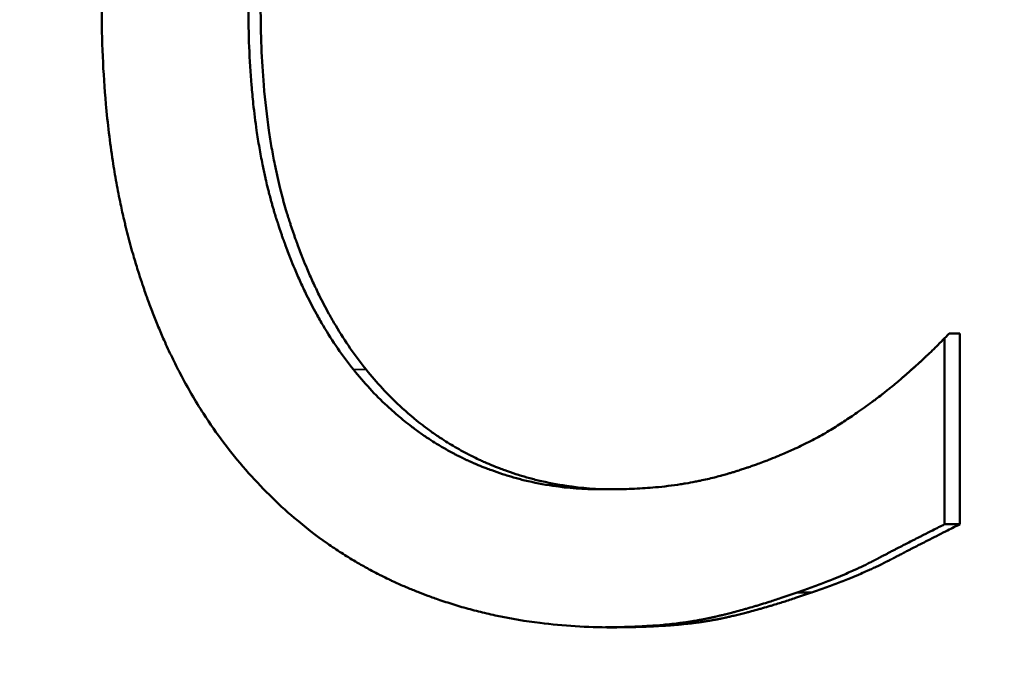
# Model space of a CAD drawing. Units: inches. Extents: x 0.1 to 21.9, y 0.1 to 16.9.
# Drawn here: x 2.9 to 3, y 13.3 to 13.3 of the extents above; entities that cross this region are included whole.
import ezdxf

# ---------------------------------------------------------------- set-up
doc = ezdxf.new("R2010")
doc.units = ezdxf.units.IN
doc.header["$MEASUREMENT"] = 0
for name, color, linetype, lineweight in [('Dimension (ANSI)', 7, 'Continuous', 25), ('Visible (ANSI)', 7, 'Continuous', 50), ('Visible Narrow (ANSI)', 7, 'Continuous', 35)]:
    doc.layers.add(name, color=color, linetype=linetype, lineweight=lineweight)
doc.styles.add('Note Text (ANSI)', font='tahoma.ttf')
doc.dimstyles.new('Default (ANSI)', dxfattribs={"dimtxt": 0.15, "dimasz": 0.098425, "dimexe": 0.125, "dimexo": 0.0625, "dimgap": 0.031496, "dimtad": 0, "dimtih": 1, "dimtoh": 1, "dimrnd": 1e-08, "dimzin": 4, "dimdsep": 46, "dimtxsty": 'Note Text (ANSI)', "dimcen": 0.09, "dimdle": 0.393701, "dimclrd": 256, "dimclre": 256, "dimclrt": 256, "dimadec": 0, "dimazin": 1, "dimtfac": 0.8, "dimtofl": 0, "dimtmove": 0, "dimatfit": 3, "dimfxl": 1, "dimtolj": 1, "dimtzin": 4, "dimlwd": -1, "dimlwe": -1, "dimarcsym": 0})

# ---------------------------------------------------------------- blocks, each defined once
blk = doc.blocks.new('*D19')
at = {"layer": 'Defpoints', "color": 0, "transparency": 16777216}
for p in [(6.109141, 14.101489), (1.704191, 11.772227), (6.109141, 11.688221)]:
    blk.add_point(p, dxfattribs=at)
at = {"layer": 'Dimension (ANSI)', "transparency": 16777216}
for p, q in [((1.704191, 11.834727), (1.704191, 14.226489)), ((6.109141, 11.750721), (6.109141, 14.226489)), ((1.802616, 14.101489), (3.607104, 14.101489)), ((6.010715, 14.101489), (4.206227, 14.101489))]:
    blk.add_line(p, q, dxfattribs=at)
for points in [[(1.802616, 14.117894), (1.802616, 14.085085), (1.704191, 14.101489)], [(6.010715, 14.117894), (6.010715, 14.085085), (6.109141, 14.101489)]]:
    blk.add_solid(points, dxfattribs=at)
at = {"layer": 'Dimension (ANSI)', "transparency": 16777216, "char_height": 0.15, "attachment_point": 5, "style": 'Note Text (ANSI)'}
for s, insert in [('\\A1; 4.40"', (3.906666, 14.211058)), ('\\A1;[112]', (3.906666, 13.971874))]:
    blk.add_mtext(s, dxfattribs=dict(at, insert=insert))

msp = doc.modelspace()

# ---------------------------------------------------------------- linework, layer by layer
at = {"layer": 'Visible (ANSI)'}
for p, q in [((2.976669, 13.306686), (2.976129, 13.306686)), ((2.976669, 13.306686), (2.976669, 13.297156)), ((2.975909, 13.306454), (2.975909, 13.297156)), ((2.958665, 13.298906), (2.959351, 13.298906)), ((2.975909, 13.297156), (2.976669, 13.297156)), ((2.968539, 13.293752), (2.969267, 13.293752))]:
    msp.add_line(p, q, dxfattribs=at)
for points, knots in [([(2.940994, 13.299879), (2.940613, 13.300311), (2.940246, 13.300761), (2.939894, 13.301229), (2.939541, 13.301698), (2.939203, 13.302184), (2.938879, 13.302688), (2.938474, 13.303318), (2.938092, 13.303977), (2.937731, 13.304663), (2.937659, 13.304801), (2.937588, 13.304939), (2.937518, 13.305079), (2.937377, 13.305358), (2.93724, 13.305641), (2.937107, 13.30593), (2.93704, 13.306074), (2.936975, 13.306219), (2.93691, 13.306365), (2.936812, 13.306585), (2.936717, 13.306807), (2.936624, 13.307031), (2.936531, 13.307256), (2.936439, 13.307483), (2.93635, 13.307712), (2.936261, 13.307942), (2.936174, 13.308174), (2.936088, 13.308409), (2.93606, 13.308487), (2.936032, 13.308566), (2.936004, 13.308644), (2.935962, 13.308762), (2.935921, 13.308881), (2.93588, 13.309001), (2.935866, 13.309041), (2.935852, 13.30908), (2.935839, 13.30912), (2.935778, 13.3093), (2.935718, 13.309481), (2.93566, 13.309664), (2.93564, 13.309725), (2.935621, 13.309786), (2.935602, 13.309847), (2.935563, 13.309969), (2.935525, 13.310092), (2.935488, 13.310216), (2.935451, 13.310339), (2.935414, 13.310463), (2.935378, 13.310588), (2.935354, 13.310671), (2.935331, 13.310754), (2.935307, 13.310838), (2.93526, 13.311005), (2.935215, 13.311173), (2.93517, 13.311342), (2.935148, 13.311427), (2.935126, 13.311512), (2.935104, 13.311597), (2.93506, 13.311767), (2.935018, 13.311938), (2.934976, 13.31211), (2.934955, 13.312196), (2.934935, 13.312283), (2.934915, 13.312369), (2.934854, 13.312629), (2.934796, 13.312891), (2.934741, 13.313156), (2.934704, 13.313332), (2.934668, 13.313509), (2.934633, 13.313688), (2.934563, 13.314044), (2.934497, 13.314405), (2.934436, 13.314769), (2.934406, 13.314952), (2.934376, 13.315135), (2.934348, 13.315319), (2.934206, 13.316241), (2.934092, 13.317188), (2.934004, 13.318161), (2.933865, 13.319717), (2.933795, 13.321337), (2.933795, 13.323023)], [0, 0, 0, 0, 0.166667, 0.166667, 0.166667, 0.333333, 0.333333, 0.333333, 0.541667, 0.541667, 0.541667, 0.583333, 0.583333, 0.583333, 0.666667, 0.666667, 0.666667, 0.708333, 0.708333, 0.708333, 0.770833, 0.770833, 0.770833, 0.833333, 0.833333, 0.833333, 0.895833, 0.895833, 0.895833, 0.916667, 0.916667, 0.916667, 0.947917, 0.947917, 0.947917, 0.958333, 0.958333, 0.958333, 1.005208, 1.005208, 1.005208, 1.020833, 1.020833, 1.020833, 1.052083, 1.052083, 1.052083, 1.083333, 1.083333, 1.083333, 1.104167, 1.104167, 1.104167, 1.145833, 1.145833, 1.145833, 1.166667, 1.166667, 1.166667, 1.208333, 1.208333, 1.208333, 1.229167, 1.229167, 1.229167, 1.291667, 1.291667, 1.291667, 1.333333, 1.333333, 1.333333, 1.416667, 1.416667, 1.416667, 1.458333, 1.458333, 1.458333, 1.666667, 1.666667, 1.666667, 2, 2, 2, 2]), ([(2.941124, 13.323023), (2.941124, 13.322337), (2.941137, 13.321667), (2.941163, 13.321013), (2.941189, 13.320358), (2.941228, 13.31972), (2.94128, 13.319098), (2.941306, 13.318787), (2.941336, 13.31848), (2.941368, 13.318177), (2.941417, 13.317722), (2.941473, 13.317277), (2.941537, 13.31684), (2.941558, 13.316694), (2.94158, 13.31655), (2.941603, 13.316406), (2.941648, 13.316119), (2.941697, 13.315836), (2.941749, 13.315557), (2.941775, 13.315417), (2.941802, 13.315279), (2.94183, 13.315141), (2.941871, 13.314935), (2.941914, 13.314731), (2.941959, 13.314529), (2.941975, 13.314462), (2.94199, 13.314394), (2.942005, 13.314328), (2.942036, 13.314194), (2.942068, 13.314062), (2.9421, 13.31393), (2.942117, 13.313864), (2.942133, 13.313799), (2.94215, 13.313733), (2.942175, 13.313635), (2.9422, 13.313538), (2.942226, 13.313441), (2.942235, 13.313409), (2.942243, 13.313377), (2.942252, 13.313345), (2.94227, 13.31328), (2.942287, 13.313216), (2.942305, 13.313153), (2.942314, 13.313121), (2.942323, 13.313089), (2.942332, 13.313057), (2.94235, 13.312993), (2.942369, 13.31293), (2.942387, 13.312867), (2.942396, 13.312836), (2.942406, 13.312804), (2.942415, 13.312773), (2.942429, 13.312726), (2.942443, 13.312679), (2.942457, 13.312632), (2.942472, 13.312585), (2.942486, 13.312538), (2.942501, 13.312492), (2.942505, 13.312476), (2.94251, 13.312461), (2.942515, 13.312445), (2.942525, 13.312414), (2.942535, 13.312384), (2.942544, 13.312353), (2.942549, 13.312337), (2.942554, 13.312322), (2.942559, 13.312307), (2.942569, 13.312276), (2.942579, 13.312245), (2.942589, 13.312214), (2.942594, 13.312199), (2.942599, 13.312184), (2.942604, 13.312168), (2.942618, 13.312122), (2.942633, 13.312076), (2.942649, 13.312031), (2.942659, 13.312), (2.942669, 13.31197), (2.942679, 13.311939), (2.942699, 13.311879), (2.942719, 13.311818), (2.94274, 13.311758), (2.94275, 13.311727), (2.942761, 13.311697), (2.942771, 13.311667), (2.942792, 13.311607), (2.942813, 13.311547), (2.942834, 13.311487), (2.942844, 13.311457), (2.942855, 13.311427), (2.942865, 13.311398), (2.942897, 13.311308), (2.942929, 13.311219), (2.942961, 13.311131), (2.942983, 13.311072), (2.943005, 13.311013), (2.943027, 13.310955), (2.94307, 13.310837), (2.943115, 13.310721), (2.94316, 13.310605), (2.943182, 13.310548), (2.943205, 13.31049), (2.943228, 13.310433), (2.943296, 13.310261), (2.943366, 13.31009), (2.943437, 13.309922), (2.943484, 13.309809), (2.943532, 13.309698), (2.943581, 13.309587), (2.943678, 13.309366), (2.943778, 13.309147), (2.94388, 13.308932), (2.943931, 13.308825), (2.943982, 13.308718), (2.944034, 13.308612), (2.944191, 13.308294), (2.944353, 13.307984), (2.94452, 13.30768), (2.944631, 13.307478), (2.944745, 13.307279), (2.944861, 13.307083), (2.945094, 13.306691), (2.945336, 13.306312), (2.945587, 13.305946), (2.945839, 13.30558), (2.9461, 13.305227), (2.94637, 13.304887)], [0, 0, 0, 0, 0.166667, 0.166667, 0.166667, 0.333333, 0.333333, 0.333333, 0.416667, 0.416667, 0.416667, 0.541667, 0.541667, 0.541667, 0.583333, 0.583333, 0.583333, 0.666667, 0.666667, 0.666667, 0.708333, 0.708333, 0.708333, 0.770833, 0.770833, 0.770833, 0.791667, 0.791667, 0.791667, 0.833333, 0.833333, 0.833333, 0.854167, 0.854167, 0.854167, 0.885417, 0.885417, 0.885417, 0.895833, 0.895833, 0.895833, 0.916667, 0.916667, 0.916667, 0.927083, 0.927083, 0.927083, 0.947917, 0.947917, 0.947917, 0.958333, 0.958333, 0.958333, 0.973958, 0.973958, 0.973958, 0.989583, 0.989583, 0.989583, 0.994792, 0.994792, 0.994792, 1.005208, 1.005208, 1.005208, 1.010417, 1.010417, 1.010417, 1.020833, 1.020833, 1.020833, 1.026042, 1.026042, 1.026042, 1.041667, 1.041667, 1.041667, 1.052083, 1.052083, 1.052083, 1.072917, 1.072917, 1.072917, 1.083333, 1.083333, 1.083333, 1.104167, 1.104167, 1.104167, 1.114583, 1.114583, 1.114583, 1.145833, 1.145833, 1.145833, 1.166667, 1.166667, 1.166667, 1.208333, 1.208333, 1.208333, 1.229167, 1.229167, 1.229167, 1.291667, 1.291667, 1.291667, 1.333333, 1.333333, 1.333333, 1.416667, 1.416667, 1.416667, 1.458333, 1.458333, 1.458333, 1.583333, 1.583333, 1.583333, 1.666667, 1.666667, 1.666667, 1.833333, 1.833333, 1.833333, 2, 2, 2, 2]), ([(2.941735, 13.323023), (2.941735, 13.322337), (2.941748, 13.321667), (2.941774, 13.321013), (2.9418, 13.320358), (2.941839, 13.31972), (2.941892, 13.319098), (2.941957, 13.31832), (2.942043, 13.317568), (2.942149, 13.31684), (2.94217, 13.316694), (2.942192, 13.31655), (2.942215, 13.316406), (2.942261, 13.316119), (2.94231, 13.315836), (2.942362, 13.315557), (2.942388, 13.315417), (2.942415, 13.315279), (2.942443, 13.315141), (2.942485, 13.314935), (2.942528, 13.314731), (2.942573, 13.314529), (2.942619, 13.314327), (2.942666, 13.314127), (2.942715, 13.31393), (2.942756, 13.313766), (2.942798, 13.313603), (2.942841, 13.313441), (2.94285, 13.313409), (2.942859, 13.313377), (2.942867, 13.313345), (2.942911, 13.313184), (2.942957, 13.313025), (2.943003, 13.312867), (2.943012, 13.312836), (2.943022, 13.312804), (2.943031, 13.312773), (2.943059, 13.312679), (2.943088, 13.312585), (2.943117, 13.312492), (2.943131, 13.312445), (2.943146, 13.312399), (2.943161, 13.312353), (2.943176, 13.312306), (2.94319, 13.31226), (2.943205, 13.312214), (2.943225, 13.312153), (2.943245, 13.312092), (2.943265, 13.312031), (2.943276, 13.312), (2.943286, 13.31197), (2.943296, 13.311939), (2.943316, 13.311879), (2.943337, 13.311818), (2.943357, 13.311758), (2.943368, 13.311727), (2.943378, 13.311697), (2.943388, 13.311667), (2.943409, 13.311607), (2.94343, 13.311547), (2.943451, 13.311487), (2.943462, 13.311457), (2.943472, 13.311427), (2.943483, 13.311398), (2.943515, 13.311308), (2.943547, 13.311219), (2.94358, 13.311131), (2.943601, 13.311072), (2.943623, 13.311013), (2.943645, 13.310955), (2.943689, 13.310837), (2.943734, 13.310721), (2.943779, 13.310605), (2.943802, 13.310548), (2.943824, 13.31049), (2.943847, 13.310433), (2.943916, 13.310261), (2.943986, 13.31009), (2.944057, 13.309922), (2.944105, 13.309809), (2.944153, 13.309698), (2.944202, 13.309587), (2.944299, 13.309366), (2.944399, 13.309147), (2.944502, 13.308932), (2.944553, 13.308825), (2.944605, 13.308718), (2.944657, 13.308612), (2.944814, 13.308294), (2.944977, 13.307984), (2.945145, 13.30768), (2.945257, 13.307478), (2.945371, 13.307279), (2.945488, 13.307083), (2.945721, 13.306691), (2.945964, 13.306312), (2.946217, 13.305946), (2.946469, 13.30558), (2.946731, 13.305227), (2.947003, 13.304887)], [0, 0, 0, 0, 0.166667, 0.166667, 0.166667, 0.333333, 0.333333, 0.333333, 0.541667, 0.541667, 0.541667, 0.583333, 0.583333, 0.583333, 0.666667, 0.666667, 0.666667, 0.708333, 0.708333, 0.708333, 0.770833, 0.770833, 0.770833, 0.833333, 0.833333, 0.833333, 0.885417, 0.885417, 0.885417, 0.895833, 0.895833, 0.895833, 0.947917, 0.947917, 0.947917, 0.958333, 0.958333, 0.958333, 0.989583, 0.989583, 0.989583, 1.005208, 1.005208, 1.005208, 1.020833, 1.020833, 1.020833, 1.041667, 1.041667, 1.041667, 1.052083, 1.052083, 1.052083, 1.072917, 1.072917, 1.072917, 1.083333, 1.083333, 1.083333, 1.104167, 1.104167, 1.104167, 1.114583, 1.114583, 1.114583, 1.145833, 1.145833, 1.145833, 1.166667, 1.166667, 1.166667, 1.208333, 1.208333, 1.208333, 1.229167, 1.229167, 1.229167, 1.291667, 1.291667, 1.291667, 1.333333, 1.333333, 1.333333, 1.416667, 1.416667, 1.416667, 1.458333, 1.458333, 1.458333, 1.583333, 1.583333, 1.583333, 1.666667, 1.666667, 1.666667, 1.833333, 1.833333, 1.833333, 2, 2, 2, 2]), ([(2.970217, 13.301872), (2.970443, 13.302013), (2.970665, 13.302154), (2.970881, 13.302295), (2.971098, 13.302436), (2.971309, 13.302578), (2.971516, 13.30272), (2.971775, 13.302898), (2.972025, 13.303077), (2.972269, 13.303256), (2.972317, 13.303292), (2.972366, 13.303328), (2.972414, 13.303364), (2.97251, 13.303436), (2.972604, 13.303507), (2.972698, 13.303579), (2.972745, 13.303615), (2.972791, 13.303652), (2.972838, 13.303688), (2.972907, 13.303742), (2.972976, 13.303796), (2.973044, 13.30385), (2.973112, 13.303904), (2.973179, 13.303959), (2.973245, 13.304013), (2.973301, 13.304058), (2.973356, 13.304104), (2.97341, 13.304149), (2.973421, 13.304158), (2.973432, 13.304167), (2.973443, 13.304176), (2.973497, 13.304222), (2.973551, 13.304267), (2.973605, 13.304313), (2.973615, 13.304322), (2.973626, 13.304331), (2.973637, 13.30434), (2.973669, 13.304367), (2.9737, 13.304395), (2.973732, 13.304422), (2.973748, 13.304436), (2.973764, 13.304449), (2.973779, 13.304463), (2.973795, 13.304477), (2.973811, 13.30449), (2.973826, 13.304504), (2.973847, 13.304522), (2.973868, 13.30454), (2.973888, 13.304558), (2.973899, 13.304567), (2.973909, 13.304576), (2.973919, 13.304585), (2.97394, 13.304603), (2.97396, 13.304621), (2.97398, 13.304639), (2.973991, 13.304648), (2.974001, 13.304656), (2.974011, 13.304665), (2.974031, 13.304683), (2.974051, 13.304701), (2.974071, 13.304719), (2.974081, 13.304727), (2.974091, 13.304736), (2.974101, 13.304745), (2.974131, 13.304771), (2.974161, 13.304798), (2.97419, 13.304824), (2.97421, 13.304841), (2.97423, 13.304859), (2.974249, 13.304876), (2.974288, 13.304911), (2.974326, 13.304945), (2.974365, 13.304979), (2.974384, 13.304997), (2.974403, 13.305014), (2.974422, 13.305031), (2.974478, 13.305082), (2.974534, 13.305132), (2.974589, 13.305182), (2.974626, 13.305215), (2.974662, 13.305248), (2.974698, 13.305281), (2.97477, 13.305347), (2.97484, 13.305412), (2.974909, 13.305476), (2.974943, 13.305508), (2.974977, 13.305539), (2.975011, 13.305571), (2.975111, 13.305666), (2.975209, 13.305758), (2.975303, 13.305849), (2.975365, 13.305909), (2.975427, 13.305968), (2.975486, 13.306027), (2.975605, 13.306144), (2.975719, 13.306257), (2.975826, 13.306367), (2.975933, 13.306477), (2.976034, 13.306583), (2.976129, 13.306686)], [0, 0, 0, 0, 0.166667, 0.166667, 0.166667, 0.333333, 0.333333, 0.333333, 0.541667, 0.541667, 0.541667, 0.583333, 0.583333, 0.583333, 0.666667, 0.666667, 0.666667, 0.708333, 0.708333, 0.708333, 0.770833, 0.770833, 0.770833, 0.833333, 0.833333, 0.833333, 0.885417, 0.885417, 0.885417, 0.895833, 0.895833, 0.895833, 0.947917, 0.947917, 0.947917, 0.958333, 0.958333, 0.958333, 0.989583, 0.989583, 0.989583, 1.005208, 1.005208, 1.005208, 1.020833, 1.020833, 1.020833, 1.041667, 1.041667, 1.041667, 1.052083, 1.052083, 1.052083, 1.072917, 1.072917, 1.072917, 1.083333, 1.083333, 1.083333, 1.104167, 1.104167, 1.104167, 1.114583, 1.114583, 1.114583, 1.145833, 1.145833, 1.145833, 1.166667, 1.166667, 1.166667, 1.208333, 1.208333, 1.208333, 1.229167, 1.229167, 1.229167, 1.291667, 1.291667, 1.291667, 1.333333, 1.333333, 1.333333, 1.416667, 1.416667, 1.416667, 1.458333, 1.458333, 1.458333, 1.583333, 1.583333, 1.583333, 1.666667, 1.666667, 1.666667, 1.833333, 1.833333, 1.833333, 2, 2, 2, 2]), ([(2.94637, 13.304887), (2.946635, 13.304557), (2.946908, 13.304241), (2.947188, 13.303939), (2.947468, 13.303636), (2.947756, 13.303347), (2.94805, 13.303072), (2.948198, 13.302934), (2.948347, 13.302799), (2.948498, 13.302668), (2.948725, 13.302472), (2.948955, 13.302283), (2.94919, 13.302102), (2.949268, 13.302041), (2.949347, 13.301982), (2.949426, 13.301923), (2.949585, 13.301805), (2.949745, 13.301691), (2.949907, 13.301581), (2.949988, 13.301525), (2.950069, 13.301471), (2.950151, 13.301417), (2.950274, 13.301336), (2.950398, 13.301258), (2.950523, 13.301181), (2.950565, 13.301155), (2.950606, 13.30113), (2.950648, 13.301105), (2.950732, 13.301055), (2.950816, 13.301005), (2.950901, 13.300957), (2.950943, 13.300932), (2.950985, 13.300908), (2.951028, 13.300884), (2.951113, 13.300836), (2.951199, 13.30079), (2.951285, 13.300743), (2.951328, 13.30072), (2.951371, 13.300698), (2.951414, 13.300675), (2.951479, 13.300641), (2.951544, 13.300608), (2.951609, 13.300575), (2.951631, 13.300564), (2.951653, 13.300553), (2.951675, 13.300542), (2.951708, 13.300525), (2.95174, 13.300509), (2.951773, 13.300493), (2.951806, 13.300477), (2.951839, 13.300461), (2.951872, 13.300445), (2.951883, 13.30044), (2.951894, 13.300435), (2.951905, 13.300429), (2.951927, 13.300419), (2.951949, 13.300408), (2.951971, 13.300398), (2.951982, 13.300393), (2.951994, 13.300388), (2.952005, 13.300382), (2.952027, 13.300372), (2.952049, 13.300362), (2.952071, 13.300351), (2.952082, 13.300346), (2.952093, 13.300341), (2.952104, 13.300336), (2.952137, 13.300321), (2.952171, 13.300306), (2.952204, 13.300291), (2.952226, 13.300281), (2.952248, 13.300271), (2.95227, 13.300261), (2.952337, 13.300231), (2.952404, 13.300202), (2.952471, 13.300173), (2.952515, 13.300154), (2.95256, 13.300135), (2.952605, 13.300116), (2.952739, 13.30006), (2.952873, 13.300005), (2.953008, 13.299953), (2.953098, 13.299918), (2.953188, 13.299884), (2.953279, 13.299851), (2.95346, 13.299785), (2.953641, 13.299722), (2.953824, 13.299663), (2.953915, 13.299633), (2.954007, 13.299604), (2.954099, 13.299576), (2.954282, 13.29952), (2.954466, 13.299468), (2.954651, 13.299419), (2.954744, 13.299395), (2.954837, 13.299371), (2.95493, 13.299349), (2.955395, 13.299235), (2.955865, 13.299144), (2.956341, 13.299074), (2.957102, 13.298962), (2.957877, 13.298906), (2.958665, 13.298906)], [0, 0, 0, 0, 0.166667, 0.166667, 0.166667, 0.333333, 0.333333, 0.333333, 0.416667, 0.416667, 0.416667, 0.541667, 0.541667, 0.541667, 0.583333, 0.583333, 0.583333, 0.666667, 0.666667, 0.666667, 0.708333, 0.708333, 0.708333, 0.770833, 0.770833, 0.770833, 0.791667, 0.791667, 0.791667, 0.833333, 0.833333, 0.833333, 0.854167, 0.854167, 0.854167, 0.895833, 0.895833, 0.895833, 0.916667, 0.916667, 0.916667, 0.947917, 0.947917, 0.947917, 0.958333, 0.958333, 0.958333, 0.973958, 0.973958, 0.973958, 0.989583, 0.989583, 0.989583, 0.994792, 0.994792, 0.994792, 1.005208, 1.005208, 1.005208, 1.010417, 1.010417, 1.010417, 1.020833, 1.020833, 1.020833, 1.026042, 1.026042, 1.026042, 1.041667, 1.041667, 1.041667, 1.052083, 1.052083, 1.052083, 1.083333, 1.083333, 1.083333, 1.104167, 1.104167, 1.104167, 1.166667, 1.166667, 1.166667, 1.208333, 1.208333, 1.208333, 1.291667, 1.291667, 1.291667, 1.333333, 1.333333, 1.333333, 1.416667, 1.416667, 1.416667, 1.458333, 1.458333, 1.458333, 1.666667, 1.666667, 1.666667, 2, 2, 2, 2]), ([(2.947003, 13.304887), (2.947269, 13.304557), (2.947543, 13.304241), (2.947825, 13.303939), (2.948106, 13.303636), (2.948395, 13.303347), (2.948691, 13.303072), (2.949061, 13.302727), (2.949442, 13.302404), (2.949835, 13.302102), (2.949914, 13.302041), (2.949993, 13.301982), (2.950072, 13.301923), (2.950231, 13.301805), (2.950392, 13.301691), (2.950555, 13.301581), (2.950636, 13.301525), (2.950718, 13.301471), (2.9508, 13.301417), (2.950924, 13.301336), (2.951048, 13.301258), (2.951174, 13.301181), (2.951299, 13.301104), (2.951425, 13.30103), (2.951553, 13.300957), (2.951681, 13.300884), (2.951809, 13.300813), (2.951939, 13.300743), (2.951982, 13.30072), (2.952025, 13.300698), (2.952069, 13.300675), (2.952134, 13.300641), (2.952199, 13.300608), (2.952265, 13.300575), (2.952287, 13.300564), (2.952309, 13.300553), (2.95233, 13.300542), (2.952429, 13.300493), (2.952529, 13.300445), (2.952628, 13.300398), (2.952662, 13.300382), (2.952695, 13.300367), (2.952728, 13.300351), (2.952795, 13.300321), (2.952862, 13.30029), (2.952929, 13.300261), (2.952995, 13.300231), (2.953062, 13.300202), (2.95313, 13.300173), (2.953174, 13.300154), (2.953219, 13.300135), (2.953264, 13.300116), (2.953399, 13.30006), (2.953534, 13.300005), (2.953669, 13.299953), (2.95376, 13.299918), (2.95385, 13.299884), (2.953941, 13.299851), (2.954123, 13.299785), (2.954305, 13.299722), (2.954489, 13.299663), (2.95458, 13.299633), (2.954672, 13.299604), (2.954765, 13.299576), (2.954949, 13.29952), (2.955134, 13.299468), (2.95532, 13.299419), (2.955413, 13.299395), (2.955506, 13.299371), (2.955599, 13.299349), (2.956066, 13.299235), (2.956539, 13.299144), (2.957017, 13.299074), (2.957781, 13.298962), (2.958559, 13.298906), (2.959351, 13.298906)], [0, 0, 0, 0, 0.166667, 0.166667, 0.166667, 0.333333, 0.333333, 0.333333, 0.541667, 0.541667, 0.541667, 0.583333, 0.583333, 0.583333, 0.666667, 0.666667, 0.666667, 0.708333, 0.708333, 0.708333, 0.770833, 0.770833, 0.770833, 0.833333, 0.833333, 0.833333, 0.895833, 0.895833, 0.895833, 0.916667, 0.916667, 0.916667, 0.947917, 0.947917, 0.947917, 0.958333, 0.958333, 0.958333, 1.005208, 1.005208, 1.005208, 1.020833, 1.020833, 1.020833, 1.052083, 1.052083, 1.052083, 1.083333, 1.083333, 1.083333, 1.104167, 1.104167, 1.104167, 1.166667, 1.166667, 1.166667, 1.208333, 1.208333, 1.208333, 1.291667, 1.291667, 1.291667, 1.333333, 1.333333, 1.333333, 1.416667, 1.416667, 1.416667, 1.458333, 1.458333, 1.458333, 1.666667, 1.666667, 1.666667, 2, 2, 2, 2]), ([(2.959351, 13.298906), (2.959711, 13.298906), (2.960067, 13.298914), (2.960418, 13.29893), (2.960769, 13.298946), (2.961116, 13.298969), (2.961458, 13.299001), (2.961885, 13.29904), (2.962306, 13.299092), (2.962719, 13.299156), (2.962801, 13.299169), (2.962884, 13.299182), (2.962966, 13.299196), (2.96313, 13.299223), (2.963293, 13.299253), (2.963455, 13.299285), (2.963536, 13.2993), (2.963616, 13.299317), (2.963697, 13.299333), (2.963817, 13.299358), (2.963937, 13.299385), (2.964056, 13.299412), (2.964176, 13.299439), (2.964294, 13.299468), (2.964412, 13.299497), (2.96451, 13.299522), (2.964608, 13.299547), (2.964706, 13.299573), (2.964725, 13.299579), (2.964745, 13.299584), (2.964764, 13.299589), (2.964852, 13.299613), (2.964939, 13.299637), (2.965026, 13.299663), (2.965055, 13.299671), (2.965083, 13.299679), (2.965112, 13.299688), (2.96517, 13.299705), (2.965228, 13.299722), (2.965285, 13.29974), (2.965314, 13.299748), (2.965342, 13.299757), (2.965371, 13.299766), (2.9654, 13.299775), (2.965428, 13.299784), (2.965457, 13.299793), (2.965485, 13.299802), (2.965514, 13.299811), (2.965542, 13.29982), (2.96557, 13.299829), (2.965599, 13.299838), (2.965627, 13.299847), (2.965636, 13.29985), (2.965646, 13.299853), (2.965655, 13.299856), (2.965684, 13.299865), (2.965712, 13.299874), (2.96574, 13.299884), (2.965759, 13.29989), (2.965777, 13.299896), (2.965796, 13.299902), (2.965834, 13.299914), (2.965871, 13.299927), (2.965908, 13.299939), (2.965927, 13.299945), (2.965946, 13.299951), (2.965964, 13.299958), (2.96602, 13.299976), (2.966076, 13.299995), (2.966131, 13.300014), (2.966168, 13.300027), (2.966205, 13.30004), (2.966241, 13.300052), (2.966315, 13.300078), (2.966388, 13.300104), (2.966461, 13.30013), (2.966497, 13.300143), (2.966533, 13.300156), (2.96657, 13.300169), (2.966678, 13.300208), (2.966786, 13.300248), (2.966893, 13.300289), (2.966964, 13.300316), (2.967035, 13.300343), (2.967106, 13.30037), (2.967247, 13.300425), (2.967387, 13.300481), (2.967525, 13.300538), (2.967594, 13.300566), (2.967663, 13.300595), (2.967731, 13.300624), (2.967936, 13.300711), (2.968139, 13.3008), (2.968337, 13.300891), (2.96847, 13.300951), (2.968601, 13.301013), (2.968731, 13.301075), (2.96899, 13.301201), (2.969243, 13.30133), (2.969491, 13.301462), (2.969739, 13.301595), (2.969981, 13.301732), (2.970217, 13.301872)], [0, 0, 0, 0, 0.166667, 0.166667, 0.166667, 0.333333, 0.333333, 0.333333, 0.541667, 0.541667, 0.541667, 0.583333, 0.583333, 0.583333, 0.666667, 0.666667, 0.666667, 0.708333, 0.708333, 0.708333, 0.770833, 0.770833, 0.770833, 0.833333, 0.833333, 0.833333, 0.885417, 0.885417, 0.885417, 0.895833, 0.895833, 0.895833, 0.942708, 0.942708, 0.942708, 0.958333, 0.958333, 0.958333, 0.989583, 0.989583, 0.989583, 1.005208, 1.005208, 1.005208, 1.020833, 1.020833, 1.020833, 1.036458, 1.036458, 1.036458, 1.052083, 1.052083, 1.052083, 1.057292, 1.057292, 1.057292, 1.072917, 1.072917, 1.072917, 1.083333, 1.083333, 1.083333, 1.104167, 1.104167, 1.104167, 1.114583, 1.114583, 1.114583, 1.145833, 1.145833, 1.145833, 1.166667, 1.166667, 1.166667, 1.208333, 1.208333, 1.208333, 1.229167, 1.229167, 1.229167, 1.291667, 1.291667, 1.291667, 1.333333, 1.333333, 1.333333, 1.416667, 1.416667, 1.416667, 1.458333, 1.458333, 1.458333, 1.583333, 1.583333, 1.583333, 1.666667, 1.666667, 1.666667, 1.833333, 1.833333, 1.833333, 2, 2, 2, 2]), ([(2.95926, 13.292002), (2.95865, 13.292002), (2.958049, 13.29202), (2.957454, 13.292057), (2.95686, 13.292093), (2.956273, 13.292148), (2.955694, 13.292221), (2.95497, 13.292312), (2.954257, 13.292432), (2.953556, 13.29258), (2.953416, 13.292609), (2.953276, 13.29264), (2.953137, 13.292672), (2.952858, 13.292736), (2.952581, 13.292804), (2.952307, 13.292877), (2.952169, 13.292914), (2.952032, 13.292951), (2.951896, 13.29299), (2.951623, 13.293067), (2.951352, 13.29315), (2.951083, 13.293236), (2.950948, 13.293279), (2.950814, 13.293324), (2.950681, 13.293369), (2.95048, 13.293438), (2.950281, 13.293509), (2.950083, 13.293582), (2.949917, 13.293644), (2.949753, 13.293707), (2.949589, 13.293771), (2.949409, 13.293843), (2.94923, 13.293916), (2.949051, 13.293992), (2.949003, 13.294012), (2.948954, 13.294033), (2.948906, 13.294054), (2.948809, 13.294096), (2.948712, 13.294138), (2.948616, 13.294182), (2.94852, 13.294225), (2.948425, 13.294269), (2.948329, 13.294313), (2.948266, 13.294343), (2.948203, 13.294373), (2.94814, 13.294403), (2.948013, 13.294463), (2.947888, 13.294525), (2.947763, 13.294587), (2.9477, 13.294619), (2.947638, 13.29465), (2.947576, 13.294682), (2.947452, 13.294746), (2.947329, 13.294811), (2.947206, 13.294877), (2.947145, 13.29491), (2.947083, 13.294944), (2.947022, 13.294977), (2.94684, 13.295078), (2.946658, 13.295181), (2.946478, 13.295287), (2.946359, 13.295358), (2.94624, 13.29543), (2.946121, 13.295503), (2.945884, 13.295649), (2.945651, 13.295799), (2.94542, 13.295954), (2.945304, 13.296032), (2.945189, 13.29611), (2.945075, 13.29619), (2.944505, 13.296589), (2.943953, 13.297016), (2.943418, 13.297472), (2.942564, 13.298201), (2.941755, 13.299004), (2.940994, 13.299879)], [0, 0, 0, 0, 0.166667, 0.166667, 0.166667, 0.333333, 0.333333, 0.333333, 0.541667, 0.541667, 0.541667, 0.583333, 0.583333, 0.583333, 0.666667, 0.666667, 0.666667, 0.708333, 0.708333, 0.708333, 0.791667, 0.791667, 0.791667, 0.833333, 0.833333, 0.833333, 0.895833, 0.895833, 0.895833, 0.947917, 0.947917, 0.947917, 1.005208, 1.005208, 1.005208, 1.020833, 1.020833, 1.020833, 1.052083, 1.052083, 1.052083, 1.083333, 1.083333, 1.083333, 1.104167, 1.104167, 1.104167, 1.145833, 1.145833, 1.145833, 1.166667, 1.166667, 1.166667, 1.208333, 1.208333, 1.208333, 1.229167, 1.229167, 1.229167, 1.291667, 1.291667, 1.291667, 1.333333, 1.333333, 1.333333, 1.416667, 1.416667, 1.416667, 1.458333, 1.458333, 1.458333, 1.666667, 1.666667, 1.666667, 2, 2, 2, 2]), ([(2.975909, 13.297156), (2.975705, 13.297053), (2.975503, 13.296951), (2.975303, 13.29685), (2.975153, 13.296774), (2.975004, 13.296698), (2.974857, 13.296623), (2.974808, 13.296598), (2.974758, 13.296573), (2.974709, 13.296548), (2.974611, 13.296498), (2.974514, 13.296448), (2.974417, 13.296399), (2.974368, 13.296374), (2.97432, 13.296349), (2.974272, 13.296324), (2.974175, 13.296275), (2.974079, 13.296226), (2.973984, 13.296177), (2.973936, 13.296152), (2.973889, 13.296127), (2.973841, 13.296103), (2.973746, 13.296054), (2.973652, 13.296005), (2.973558, 13.295957), (2.973511, 13.295932), (2.973464, 13.295908), (2.973417, 13.295884), (2.973347, 13.295847), (2.973278, 13.295811), (2.973208, 13.295775), (2.973185, 13.295763), (2.973162, 13.295751), (2.973139, 13.295739), (2.973092, 13.295715), (2.973046, 13.295691), (2.973, 13.295667), (2.972977, 13.295655), (2.972954, 13.295643), (2.972932, 13.295631), (2.972897, 13.295613), (2.972863, 13.295595), (2.972829, 13.295577), (2.972817, 13.295571), (2.972806, 13.295565), (2.972794, 13.295559), (2.972772, 13.295547), (2.972749, 13.295535), (2.972726, 13.295524), (2.972715, 13.295518), (2.972703, 13.295512), (2.972692, 13.295506), (2.972675, 13.295497), (2.972658, 13.295488), (2.972641, 13.295479), (2.972624, 13.29547), (2.972607, 13.295461), (2.97259, 13.295452), (2.972585, 13.295449), (2.972579, 13.295446), (2.972573, 13.295443), (2.972562, 13.295437), (2.972551, 13.295431), (2.972539, 13.295426), (2.972534, 13.295423), (2.972528, 13.29542), (2.972523, 13.295417), (2.972511, 13.295411), (2.9725, 13.295405), (2.972489, 13.295399), (2.972483, 13.295396), (2.972478, 13.295393), (2.972472, 13.29539), (2.972461, 13.295384), (2.972449, 13.295378), (2.972438, 13.295372), (2.972433, 13.295369), (2.972427, 13.295366), (2.972421, 13.295363), (2.97241, 13.295358), (2.972399, 13.295352), (2.972387, 13.295346), (2.972382, 13.295343), (2.972376, 13.29534), (2.97237, 13.295337), (2.972359, 13.295331), (2.972348, 13.295325), (2.972336, 13.295319), (2.97233, 13.295316), (2.972325, 13.295313), (2.972319, 13.29531), (2.972308, 13.295305), (2.972296, 13.295299), (2.972285, 13.295293), (2.972279, 13.29529), (2.972273, 13.295287), (2.972267, 13.295284), (2.97225, 13.295275), (2.972233, 13.295266), (2.972216, 13.295258), (2.972204, 13.295252), (2.972192, 13.295246), (2.972181, 13.29524), (2.972157, 13.295228), (2.972134, 13.295216), (2.972111, 13.295205), (2.972099, 13.295199), (2.972087, 13.295193), (2.972075, 13.295187), (2.97204, 13.29517), (2.972005, 13.295152), (2.971969, 13.295135), (2.971945, 13.295123), (2.971921, 13.295111), (2.971897, 13.2951), (2.971849, 13.295076), (2.9718, 13.295053), (2.971752, 13.29503), (2.971727, 13.295018), (2.971703, 13.295007), (2.971678, 13.294995), (2.971604, 13.29496), (2.971529, 13.294926), (2.971454, 13.294891), (2.971403, 13.294868), (2.971352, 13.294845), (2.971301, 13.294822), (2.971199, 13.294776), (2.971095, 13.29473), (2.970989, 13.294685), (2.970936, 13.294662), (2.970883, 13.294639), (2.970829, 13.294617), (2.970669, 13.294548), (2.970504, 13.294481), (2.970336, 13.294413), (2.970224, 13.294368), (2.970111, 13.294324), (2.969996, 13.294279), (2.969766, 13.29419), (2.969529, 13.294101), (2.969286, 13.294014), (2.969043, 13.293926), (2.968794, 13.293839), (2.968539, 13.293752)], [0, 0, 0, 0, 0.166667, 0.166667, 0.166667, 0.291667, 0.291667, 0.291667, 0.333333, 0.333333, 0.333333, 0.416667, 0.416667, 0.416667, 0.458333, 0.458333, 0.458333, 0.541667, 0.541667, 0.541667, 0.583333, 0.583333, 0.583333, 0.666667, 0.666667, 0.666667, 0.708333, 0.708333, 0.708333, 0.770833, 0.770833, 0.770833, 0.791667, 0.791667, 0.791667, 0.833333, 0.833333, 0.833333, 0.854167, 0.854167, 0.854167, 0.885417, 0.885417, 0.885417, 0.895833, 0.895833, 0.895833, 0.916667, 0.916667, 0.916667, 0.927083, 0.927083, 0.927083, 0.942708, 0.942708, 0.942708, 0.958333, 0.958333, 0.958333, 0.963542, 0.963542, 0.963542, 0.973958, 0.973958, 0.973958, 0.979167, 0.979167, 0.979167, 0.989583, 0.989583, 0.989583, 0.994792, 0.994792, 0.994792, 1.005208, 1.005208, 1.005208, 1.010417, 1.010417, 1.010417, 1.020833, 1.020833, 1.020833, 1.026042, 1.026042, 1.026042, 1.036458, 1.036458, 1.036458, 1.041667, 1.041667, 1.041667, 1.052083, 1.052083, 1.052083, 1.057292, 1.057292, 1.057292, 1.072917, 1.072917, 1.072917, 1.083333, 1.083333, 1.083333, 1.104167, 1.104167, 1.104167, 1.114583, 1.114583, 1.114583, 1.145833, 1.145833, 1.145833, 1.166667, 1.166667, 1.166667, 1.208333, 1.208333, 1.208333, 1.229167, 1.229167, 1.229167, 1.291667, 1.291667, 1.291667, 1.333333, 1.333333, 1.333333, 1.416667, 1.416667, 1.416667, 1.458333, 1.458333, 1.458333, 1.583333, 1.583333, 1.583333, 1.666667, 1.666667, 1.666667, 1.833333, 1.833333, 1.833333, 2, 2, 2, 2]), ([(2.976669, 13.297156), (2.976464, 13.297053), (2.976261, 13.296951), (2.97606, 13.29685), (2.97591, 13.296774), (2.97576, 13.296698), (2.975612, 13.296623), (2.975463, 13.296548), (2.975316, 13.296473), (2.97517, 13.296399), (2.975121, 13.296374), (2.975073, 13.296349), (2.975024, 13.296324), (2.974927, 13.296275), (2.974831, 13.296226), (2.974735, 13.296177), (2.974687, 13.296152), (2.974639, 13.296127), (2.974592, 13.296103), (2.974496, 13.296054), (2.974402, 13.296005), (2.974307, 13.295957), (2.97426, 13.295932), (2.974213, 13.295908), (2.974166, 13.295884), (2.974096, 13.295847), (2.974026, 13.295811), (2.973956, 13.295775), (2.973886, 13.295739), (2.973817, 13.295703), (2.973747, 13.295667), (2.97369, 13.295637), (2.973632, 13.295607), (2.973575, 13.295577), (2.973563, 13.295571), (2.973552, 13.295565), (2.97354, 13.295559), (2.973489, 13.295532), (2.973438, 13.295506), (2.973387, 13.295479), (2.973369, 13.29547), (2.973352, 13.295461), (2.973335, 13.295452), (2.973301, 13.295434), (2.973267, 13.295417), (2.973234, 13.295399), (2.973217, 13.29539), (2.9732, 13.295381), (2.973183, 13.295372), (2.973166, 13.295363), (2.973149, 13.295355), (2.973132, 13.295346), (2.973115, 13.295337), (2.973097, 13.295328), (2.97308, 13.295319), (2.973063, 13.29531), (2.973046, 13.295302), (2.973029, 13.295293), (2.973023, 13.29529), (2.973017, 13.295287), (2.973011, 13.295284), (2.972994, 13.295275), (2.972977, 13.295266), (2.972959, 13.295258), (2.972947, 13.295252), (2.972936, 13.295246), (2.972924, 13.29524), (2.972901, 13.295228), (2.972877, 13.295216), (2.972854, 13.295205), (2.972842, 13.295199), (2.97283, 13.295193), (2.972818, 13.295187), (2.972783, 13.29517), (2.972747, 13.295152), (2.972711, 13.295135), (2.972687, 13.295123), (2.972663, 13.295111), (2.972639, 13.2951), (2.972591, 13.295076), (2.972542, 13.295053), (2.972493, 13.29503), (2.972469, 13.295018), (2.972444, 13.295007), (2.972419, 13.294995), (2.972345, 13.29496), (2.97227, 13.294926), (2.972194, 13.294891), (2.972143, 13.294868), (2.972092, 13.294845), (2.972041, 13.294822), (2.971938, 13.294776), (2.971833, 13.29473), (2.971727, 13.294685), (2.971674, 13.294662), (2.971621, 13.294639), (2.971567, 13.294617), (2.971406, 13.294548), (2.971241, 13.294481), (2.971072, 13.294413), (2.970959, 13.294368), (2.970845, 13.294324), (2.97073, 13.294279), (2.970499, 13.29419), (2.970261, 13.294101), (2.970017, 13.294014), (2.969773, 13.293926), (2.969523, 13.293839), (2.969267, 13.293752)], [0, 0, 0, 0, 0.166667, 0.166667, 0.166667, 0.291667, 0.291667, 0.291667, 0.416667, 0.416667, 0.416667, 0.458333, 0.458333, 0.458333, 0.541667, 0.541667, 0.541667, 0.583333, 0.583333, 0.583333, 0.666667, 0.666667, 0.666667, 0.708333, 0.708333, 0.708333, 0.770833, 0.770833, 0.770833, 0.833333, 0.833333, 0.833333, 0.885417, 0.885417, 0.885417, 0.895833, 0.895833, 0.895833, 0.942708, 0.942708, 0.942708, 0.958333, 0.958333, 0.958333, 0.989583, 0.989583, 0.989583, 1.005208, 1.005208, 1.005208, 1.020833, 1.020833, 1.020833, 1.036458, 1.036458, 1.036458, 1.052083, 1.052083, 1.052083, 1.057292, 1.057292, 1.057292, 1.072917, 1.072917, 1.072917, 1.083333, 1.083333, 1.083333, 1.104167, 1.104167, 1.104167, 1.114583, 1.114583, 1.114583, 1.145833, 1.145833, 1.145833, 1.166667, 1.166667, 1.166667, 1.208333, 1.208333, 1.208333, 1.229167, 1.229167, 1.229167, 1.291667, 1.291667, 1.291667, 1.333333, 1.333333, 1.333333, 1.416667, 1.416667, 1.416667, 1.458333, 1.458333, 1.458333, 1.583333, 1.583333, 1.583333, 1.666667, 1.666667, 1.666667, 1.833333, 1.833333, 1.833333, 2, 2, 2, 2]), ([(2.968539, 13.293752), (2.968268, 13.293655), (2.968001, 13.293562), (2.967737, 13.293473), (2.967539, 13.293406), (2.967342, 13.293341), (2.967148, 13.293279), (2.967083, 13.293258), (2.967019, 13.293238), (2.966954, 13.293218), (2.966825, 13.293177), (2.966697, 13.293137), (2.96657, 13.293099), (2.966507, 13.29308), (2.966443, 13.293061), (2.96638, 13.293042), (2.966254, 13.293005), (2.966128, 13.292968), (2.966004, 13.292933), (2.965941, 13.292915), (2.965879, 13.292897), (2.965817, 13.29288), (2.965693, 13.292846), (2.96557, 13.292812), (2.965448, 13.29278), (2.965387, 13.292764), (2.965326, 13.292748), (2.965265, 13.292732), (2.965174, 13.292708), (2.965083, 13.292686), (2.964993, 13.292663), (2.964963, 13.292656), (2.964933, 13.292648), (2.964903, 13.292641), (2.964843, 13.292626), (2.964784, 13.292612), (2.964724, 13.292598), (2.964694, 13.29259), (2.964665, 13.292583), (2.964635, 13.292576), (2.964591, 13.292566), (2.964546, 13.292556), (2.964502, 13.292546), (2.964487, 13.292542), (2.964473, 13.292539), (2.964458, 13.292535), (2.964428, 13.292529), (2.964399, 13.292522), (2.96437, 13.292516), (2.964355, 13.292512), (2.96434, 13.292509), (2.964326, 13.292506), (2.964304, 13.292501), (2.964282, 13.292496), (2.96426, 13.292491), (2.964238, 13.292486), (2.964216, 13.292482), (2.964194, 13.292477), (2.964187, 13.292475), (2.96418, 13.292474), (2.964172, 13.292472), (2.964158, 13.292469), (2.964143, 13.292466), (2.964129, 13.292463), (2.964122, 13.292461), (2.964114, 13.29246), (2.964107, 13.292458), (2.964093, 13.292455), (2.964078, 13.292452), (2.964064, 13.292449), (2.964056, 13.292447), (2.964049, 13.292446), (2.964042, 13.292444), (2.964027, 13.292441), (2.964013, 13.292438), (2.963998, 13.292435), (2.963991, 13.292433), (2.963984, 13.292432), (2.963977, 13.29243), (2.963962, 13.292427), (2.963947, 13.292424), (2.963933, 13.292422), (2.963925, 13.29242), (2.963918, 13.292419), (2.963911, 13.292417), (2.963896, 13.292414), (2.963881, 13.292411), (2.963867, 13.292408), (2.963859, 13.292407), (2.963852, 13.292405), (2.963844, 13.292404), (2.96383, 13.292401), (2.963815, 13.292398), (2.9638, 13.292395), (2.963792, 13.292394), (2.963785, 13.292392), (2.963777, 13.292391), (2.963755, 13.292387), (2.963732, 13.292382), (2.96371, 13.292378), (2.963695, 13.292375), (2.963679, 13.292372), (2.963664, 13.29237), (2.963634, 13.292364), (2.963603, 13.292359), (2.963572, 13.292353), (2.963557, 13.29235), (2.963542, 13.292348), (2.963526, 13.292345), (2.96348, 13.292337), (2.963433, 13.292329), (2.963386, 13.292321), (2.963354, 13.292316), (2.963322, 13.292311), (2.96329, 13.292306), (2.963227, 13.292296), (2.963162, 13.292286), (2.963097, 13.292276), (2.963064, 13.292271), (2.963032, 13.292267), (2.962999, 13.292262), (2.9629, 13.292248), (2.962799, 13.292234), (2.962697, 13.292222), (2.962628, 13.292213), (2.962559, 13.292205), (2.96249, 13.292196), (2.96235, 13.29218), (2.962208, 13.292165), (2.962063, 13.292151), (2.96199, 13.292144), (2.961917, 13.292137), (2.961843, 13.29213), (2.96162, 13.292111), (2.961391, 13.292093), (2.961155, 13.292078), (2.960998, 13.292068), (2.960838, 13.292059), (2.960675, 13.292051), (2.960349, 13.292034), (2.960011, 13.292022), (2.959661, 13.292014), (2.959432, 13.292009), (2.959199, 13.292005), (2.95896, 13.292003)], [0, 0, 0, 0, 0.166667, 0.166667, 0.166667, 0.291667, 0.291667, 0.291667, 0.333333, 0.333333, 0.333333, 0.416667, 0.416667, 0.416667, 0.458333, 0.458333, 0.458333, 0.541667, 0.541667, 0.541667, 0.583333, 0.583333, 0.583333, 0.666667, 0.666667, 0.666667, 0.708333, 0.708333, 0.708333, 0.770833, 0.770833, 0.770833, 0.791667, 0.791667, 0.791667, 0.833333, 0.833333, 0.833333, 0.854167, 0.854167, 0.854167, 0.885417, 0.885417, 0.885417, 0.895833, 0.895833, 0.895833, 0.916667, 0.916667, 0.916667, 0.927083, 0.927083, 0.927083, 0.942708, 0.942708, 0.942708, 0.958333, 0.958333, 0.958333, 0.963542, 0.963542, 0.963542, 0.973958, 0.973958, 0.973958, 0.979167, 0.979167, 0.979167, 0.989583, 0.989583, 0.989583, 0.994792, 0.994792, 0.994792, 1.005208, 1.005208, 1.005208, 1.010417, 1.010417, 1.010417, 1.020833, 1.020833, 1.020833, 1.026042, 1.026042, 1.026042, 1.036458, 1.036458, 1.036458, 1.041667, 1.041667, 1.041667, 1.052083, 1.052083, 1.052083, 1.057292, 1.057292, 1.057292, 1.072917, 1.072917, 1.072917, 1.083333, 1.083333, 1.083333, 1.104167, 1.104167, 1.104167, 1.114583, 1.114583, 1.114583, 1.145833, 1.145833, 1.145833, 1.166667, 1.166667, 1.166667, 1.208333, 1.208333, 1.208333, 1.229167, 1.229167, 1.229167, 1.291667, 1.291667, 1.291667, 1.333333, 1.333333, 1.333333, 1.416667, 1.416667, 1.416667, 1.458333, 1.458333, 1.458333, 1.583333, 1.583333, 1.583333, 1.666667, 1.666667, 1.666667, 1.833333, 1.833333, 1.833333, 1.942009, 1.942009, 1.942009, 1.942009]), ([(2.969267, 13.293752), (2.968995, 13.293655), (2.968726, 13.293562), (2.968461, 13.293473), (2.968262, 13.293406), (2.968065, 13.293341), (2.96787, 13.293279), (2.967675, 13.293217), (2.967481, 13.293157), (2.96729, 13.293099), (2.967226, 13.29308), (2.967162, 13.293061), (2.967099, 13.293042), (2.966972, 13.293005), (2.966846, 13.292968), (2.966721, 13.292933), (2.966658, 13.292915), (2.966596, 13.292897), (2.966533, 13.29288), (2.966409, 13.292846), (2.966285, 13.292812), (2.966163, 13.29278), (2.966101, 13.292764), (2.96604, 13.292748), (2.965979, 13.292732), (2.965888, 13.292708), (2.965796, 13.292686), (2.965706, 13.292663), (2.965615, 13.292641), (2.965525, 13.292619), (2.965436, 13.292598), (2.965361, 13.29258), (2.965287, 13.292563), (2.965213, 13.292546), (2.965198, 13.292542), (2.965183, 13.292539), (2.965168, 13.292535), (2.965102, 13.29252), (2.965035, 13.292506), (2.964969, 13.292491), (2.964947, 13.292486), (2.964925, 13.292482), (2.964904, 13.292477), (2.96486, 13.292467), (2.964816, 13.292458), (2.964772, 13.292449), (2.96475, 13.292444), (2.964729, 13.29244), (2.964707, 13.292435), (2.964685, 13.29243), (2.964663, 13.292426), (2.964641, 13.292422), (2.964619, 13.292417), (2.964597, 13.292413), (2.964574, 13.292408), (2.964552, 13.292404), (2.96453, 13.292399), (2.964507, 13.292395), (2.9645, 13.292394), (2.964492, 13.292392), (2.964485, 13.292391), (2.964462, 13.292387), (2.96444, 13.292382), (2.964417, 13.292378), (2.964402, 13.292375), (2.964386, 13.292372), (2.964371, 13.29237), (2.964341, 13.292364), (2.96431, 13.292359), (2.964279, 13.292353), (2.964264, 13.29235), (2.964248, 13.292348), (2.964232, 13.292345), (2.964186, 13.292337), (2.964139, 13.292329), (2.964091, 13.292321), (2.96406, 13.292316), (2.964028, 13.292311), (2.963996, 13.292306), (2.963932, 13.292296), (2.963867, 13.292286), (2.963801, 13.292276), (2.963769, 13.292271), (2.963736, 13.292267), (2.963703, 13.292262), (2.963603, 13.292248), (2.963502, 13.292234), (2.963399, 13.292222), (2.963331, 13.292213), (2.963262, 13.292205), (2.963192, 13.292196), (2.963052, 13.29218), (2.962909, 13.292165), (2.962763, 13.292151), (2.96269, 13.292144), (2.962616, 13.292137), (2.962542, 13.29213), (2.962318, 13.292111), (2.962088, 13.292093), (2.961852, 13.292078), (2.961694, 13.292068), (2.961533, 13.292059), (2.961369, 13.292051), (2.961042, 13.292034), (2.960702, 13.292022), (2.96035, 13.292014), (2.959999, 13.292006), (2.959635, 13.292002), (2.95926, 13.292002)], [0, 0, 0, 0, 0.166667, 0.166667, 0.166667, 0.291667, 0.291667, 0.291667, 0.416667, 0.416667, 0.416667, 0.458333, 0.458333, 0.458333, 0.541667, 0.541667, 0.541667, 0.583333, 0.583333, 0.583333, 0.666667, 0.666667, 0.666667, 0.708333, 0.708333, 0.708333, 0.770833, 0.770833, 0.770833, 0.833333, 0.833333, 0.833333, 0.885417, 0.885417, 0.885417, 0.895833, 0.895833, 0.895833, 0.942708, 0.942708, 0.942708, 0.958333, 0.958333, 0.958333, 0.989583, 0.989583, 0.989583, 1.005208, 1.005208, 1.005208, 1.020833, 1.020833, 1.020833, 1.036458, 1.036458, 1.036458, 1.052083, 1.052083, 1.052083, 1.057292, 1.057292, 1.057292, 1.072917, 1.072917, 1.072917, 1.083333, 1.083333, 1.083333, 1.104167, 1.104167, 1.104167, 1.114583, 1.114583, 1.114583, 1.145833, 1.145833, 1.145833, 1.166667, 1.166667, 1.166667, 1.208333, 1.208333, 1.208333, 1.229167, 1.229167, 1.229167, 1.291667, 1.291667, 1.291667, 1.333333, 1.333333, 1.333333, 1.416667, 1.416667, 1.416667, 1.458333, 1.458333, 1.458333, 1.583333, 1.583333, 1.583333, 1.666667, 1.666667, 1.666667, 1.833333, 1.833333, 1.833333, 2, 2, 2, 2])]:
    msp.add_open_spline(points, degree=3, knots=knots, dxfattribs=at)
at = {"layer": 'Visible Narrow (ANSI)'}
msp.add_line((2.94637, 13.304887), (2.947003, 13.304887), dxfattribs=at)

# ---------------------------------------------------------------- dimensions: what is measured, and where the dimension line sits
at = {"layer": 'Dimension (ANSI)'}
dim = msp.add_linear_dim(base=(6.109141, 14.101489), p1=(1.704191, 11.772227), p2=(6.109141, 11.688221), angle=180, text=' <>"\\X[112]', dimstyle='Default (ANSI)', override={"dimgap": 0.031496, "dimtih": 0, "dimtoh": 0, "dimdec": 2, "dimpost": '\\X', "dimtol": 0, "dimlim": 0, "dimtp": 0, "dimtm": 0, "dimtdec": 2, "dimatfit": 1}, dxfattribs=at)
dim.commit()
dim.dimension.update_dxf_attribs({"geometry": '*D19', "text_midpoint": (3.906666, 14.101489), "dimtype": 160})

doc.saveas('drawing.dxf')
